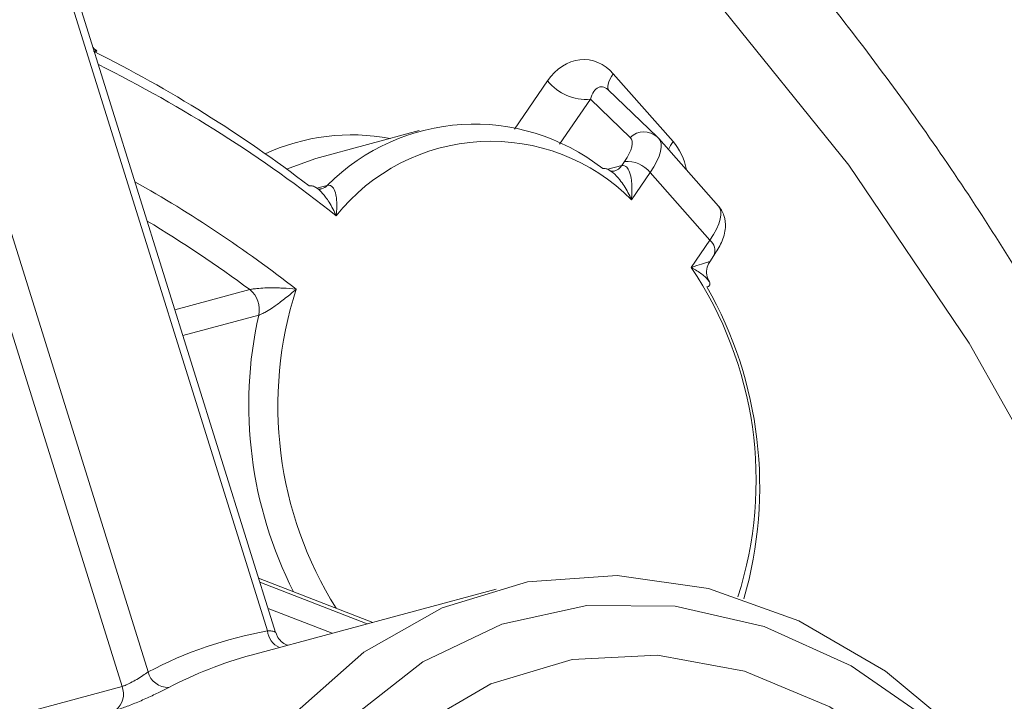
# Model space of a CAD drawing. Units: centimetres. Extents: x -20.5 to 20.5, y -14.3 to 16.6.
# Drawn here: x -3.8 to -3.1, y -3.6 to -3.1 of the extents above; entities that cross this region are included whole.
import ezdxf

# ---------------------------------------------------------------- set-up
doc = ezdxf.new("R2010")
doc.units = ezdxf.units.CM
doc.header["$MEASUREMENT"] = 0
doc.layers.add('Ebene 1', color=7, linetype='Continuous')

msp = doc.modelspace()

# ---------------------------------------------------------------- linework, layer by layer
at = {"layer": 'Ebene 1', "lineweight": 15}
for points, knots in [([(-2.92825, -3.58005), (-2.93858, -3.55418), (-2.9489, -3.52832), (-2.96, -3.50287), (-2.96, -3.50287), (-2.97983, -3.45738), (-3.00213, -3.41322), (-3.02556, -3.36994), (-3.02556, -3.36994), (-3.04899, -3.32664), (-3.07355, -3.2842), (-3.0995, -3.24297), (-3.0995, -3.24297), (-3.12545, -3.20172), (-3.15279, -3.16166), (-3.18132, -3.1229), (-3.18132, -3.1229), (-3.20987, -3.08413), (-3.23961, -3.04665), (-3.27047, -3.01062), (-3.27047, -3.01062), (-3.30134, -2.97459), (-3.33333, -2.94), (-3.36634, -2.90699), (-3.36634, -2.90699), (-3.39933, -2.87399), (-3.43334, -2.84256), (-3.46823, -2.81281), (-3.46823, -2.81281), (-3.50311, -2.78307), (-3.53888, -2.755), (-3.57544, -2.72882), (-3.57544, -2.72882), (-3.61196, -2.70268), (-3.64927, -2.67842), (-3.68716, -2.65571), (-3.68716, -2.65571), (-3.72497, -2.63305), (-3.76335, -2.61194), (-3.80253, -2.59407), (-3.80253, -2.59407), (-3.82534, -2.58367), (-3.84842, -2.57437), (-3.8715, -2.56507)], [0, 0, 0, 0, 0.083333, 0.083333, 0.083333, 0.083333, 0.166667, 0.166667, 0.166667, 0.166667, 0.25, 0.25, 0.25, 0.25, 0.333333, 0.333333, 0.333333, 0.333333, 0.416667, 0.416667, 0.416667, 0.416667, 0.5, 0.5, 0.5, 0.5, 0.583333, 0.583333, 0.583333, 0.583333, 0.666667, 0.666667, 0.666667, 0.666667, 0.75, 0.75, 0.75, 0.75, 0.833333, 0.833333, 0.833333, 0.833333, 1, 1, 1, 1]), ([(-3.75724, -3.1), (-3.75744, -3.09992), (-3.75765, -3.09985), (-3.75786, -3.09975), (-3.75786, -3.09975), (-3.75858, -3.09939), (-3.75923, -3.09866), (-3.75987, -3.09792)], [0, 0, 0, 0, 0.333333, 0.333333, 0.333333, 0.333333, 1, 1, 1, 1]), ([(-3.75955, -3.10055), (-3.75885, -3.10038), (-3.75816, -3.10021), (-3.75772, -3.10014), (-3.75772, -3.10014), (-3.75765, -3.10013), (-3.75758, -3.10012), (-3.75752, -3.10012), (-3.75752, -3.10012), (-3.75734, -3.10011), (-3.75733, -3.10017), (-3.75733, -3.10022)], [0, 0, 0, 0, 0.25, 0.25, 0.25, 0.25, 0.5, 0.5, 0.5, 0.5, 1, 1, 1, 1]), ([(-3.598, -3.17835), (-3.598, -3.17835), (-3.59886, -3.17858), (-3.59886, -3.17858), (-3.59886, -3.17858), (-3.59886, -3.17858), (-3.61936, -3.18603), (-3.61936, -3.18603)], [0, 0, 0, 0, 0.333333, 0.333333, 0.333333, 0.333333, 1, 1, 1, 1]), ([(-3.3837, -3.1878), (-3.38449, -3.1872), (-3.38528, -3.18661), (-3.38608, -3.18624), (-3.38608, -3.18624), (-3.38647, -3.18606), (-3.38686, -3.18593), (-3.38725, -3.18583), (-3.38725, -3.18583), (-3.38806, -3.18563), (-3.38885, -3.18556), (-3.38954, -3.18571), (-3.38954, -3.18571), (-3.38961, -3.18572), (-3.38968, -3.18574), (-3.38976, -3.18576)], [0, 0, 0, 0, 0.2, 0.2, 0.2, 0.2, 0.4, 0.4, 0.4, 0.4, 0.6, 0.6, 0.6, 0.6, 1, 1, 1, 1]), ([(-3.38146, -3.18749), (-3.38152, -3.18752), (-3.38158, -3.18755), (-3.38165, -3.18758), (-3.38165, -3.18758), (-3.38238, -3.18784), (-3.3839, -3.18743), (-3.38388, -3.18749), (-3.38388, -3.18749), (-3.38388, -3.18749), (-3.38385, -3.18751), (-3.38382, -3.18753)], [0, 0, 0, 0, 0.25, 0.25, 0.25, 0.25, 0.5, 0.5, 0.5, 0.5, 1, 1, 1, 1]), ([(-3.59651, -3.20051), (-3.59653, -3.2005), (-3.59655, -3.20048), (-3.59657, -3.20046), (-3.59657, -3.20046), (-3.59762, -3.19958), (-3.59875, -3.19896), (-3.59985, -3.19857), (-3.59985, -3.19857), (-3.60013, -3.19847), (-3.60041, -3.19839), (-3.60068, -3.19834), (-3.60068, -3.19834), (-3.60142, -3.19819), (-3.60212, -3.19827), (-3.60282, -3.19835)], [0, 0, 0, 0, 0.2, 0.2, 0.2, 0.2, 0.4, 0.4, 0.4, 0.4, 0.6, 0.6, 0.6, 0.6, 1, 1, 1, 1]), ([(-3.59422, -3.20044), (-3.59435, -3.2005), (-3.59448, -3.20055), (-3.59464, -3.20058), (-3.59464, -3.20058), (-3.59542, -3.2007), (-3.59699, -3.20011), (-3.59682, -3.20028), (-3.59682, -3.20028), (-3.59681, -3.20029), (-3.59678, -3.20031), (-3.59675, -3.20033)], [0, 0, 0, 0, 0.25, 0.25, 0.25, 0.25, 0.5, 0.5, 0.5, 0.5, 1, 1, 1, 1]), ([(-3.30893, -3.2488), (-3.30699, -3.24569), (-3.30505, -3.24258), (-3.3036, -3.23944), (-3.3036, -3.23944), (-3.30194, -3.23586), (-3.3009, -3.23224), (-3.30069, -3.22838), (-3.30069, -3.22838), (-3.30053, -3.22555), (-3.3008, -3.2226), (-3.30177, -3.21976), (-3.30177, -3.21976), (-3.30264, -3.21719), (-3.30407, -3.21472), (-3.30596, -3.21272), (-3.30596, -3.21272), (-3.30621, -3.21245), (-3.30648, -3.21219), (-3.30674, -3.21193)], [0, 0, 0, 0, 0.166667, 0.166667, 0.166667, 0.166667, 0.333333, 0.333333, 0.333333, 0.333333, 0.5, 0.5, 0.5, 0.5, 0.666667, 0.666667, 0.666667, 0.666667, 1, 1, 1, 1]), ([(-3.31243, -3.26731), (-3.31282, -3.26672), (-3.31321, -3.26612), (-3.31351, -3.26546), (-3.31351, -3.26546), (-3.31419, -3.26394), (-3.31439, -3.26204), (-3.3143, -3.26018), (-3.3143, -3.26018), (-3.31421, -3.25827), (-3.31381, -3.25638), (-3.31296, -3.25491), (-3.31296, -3.25491), (-3.31266, -3.25438), (-3.31229, -3.25391), (-3.31193, -3.25343)], [0, 0, 0, 0, 0.2, 0.2, 0.2, 0.2, 0.4, 0.4, 0.4, 0.4, 0.6, 0.6, 0.6, 0.6, 1, 1, 1, 1]), ([(-3.31403, -3.27161), (-3.31396, -3.27159), (-3.31389, -3.27157), (-3.31382, -3.27155), (-3.31382, -3.27155), (-3.31317, -3.27135), (-3.31269, -3.27106), (-3.31239, -3.27071), (-3.31239, -3.27071), (-3.31224, -3.27054), (-3.31213, -3.27036), (-3.31205, -3.27016), (-3.31205, -3.27016), (-3.31178, -3.26952), (-3.31176, -3.26877), (-3.31231, -3.26798), (-3.31231, -3.26798), (-3.31243, -3.26782), (-3.31256, -3.26765), (-3.3127, -3.26749)], [0, 0, 0, 0, 0.166667, 0.166667, 0.166667, 0.166667, 0.333333, 0.333333, 0.333333, 0.333333, 0.5, 0.5, 0.5, 0.5, 0.666667, 0.666667, 0.666667, 0.666667, 1, 1, 1, 1]), ([(-3.71083, -3.76697), (-3.71083, -3.76697), (-3.68998, -3.70341), (-3.68998, -3.70341), (-3.68998, -3.70341), (-3.68998, -3.70341), (-3.65655, -3.63764), (-3.65655, -3.63764), (-3.65655, -3.63764), (-3.65655, -3.63764), (-3.61392, -3.58154), (-3.61392, -3.58154), (-3.61392, -3.58154), (-3.61392, -3.58154), (-3.56332, -3.53672), (-3.56332, -3.53672), (-3.56332, -3.53672), (-3.56332, -3.53672), (-3.50622, -3.50448), (-3.50622, -3.50448), (-3.50622, -3.50448), (-3.50622, -3.50448), (-3.44425, -3.48573), (-3.44425, -3.48573), (-3.44425, -3.48573), (-3.44425, -3.48573), (-3.3792, -3.48102), (-3.3792, -3.48102), (-3.3792, -3.48102), (-3.3792, -3.48102), (-3.31293, -3.49048), (-3.31293, -3.49048), (-3.31293, -3.49048), (-3.31293, -3.49048), (-3.24736, -3.51385), (-3.24736, -3.51385), (-3.24736, -3.51385), (-3.24736, -3.51385), (-3.18437, -3.55044), (-3.18437, -3.55044), (-3.18437, -3.55044), (-3.18437, -3.55044), (-3.12577, -3.59921), (-3.12577, -3.59921), (-3.12577, -3.59921), (-3.12577, -3.59921), (-3.12036, -3.60457), (-3.12036, -3.60457)], [0, 0, 0, 0, 0.076923, 0.076923, 0.076923, 0.076923, 0.153846, 0.153846, 0.153846, 0.153846, 0.230769, 0.230769, 0.230769, 0.230769, 0.307692, 0.307692, 0.307692, 0.307692, 0.384615, 0.384615, 0.384615, 0.384615, 0.461538, 0.461538, 0.461538, 0.461538, 0.538462, 0.538462, 0.538462, 0.538462, 0.615385, 0.615385, 0.615385, 0.615385, 0.692308, 0.692308, 0.692308, 0.692308, 0.769231, 0.769231, 0.769231, 0.769231, 0.846154, 0.846154, 0.846154, 0.846154, 1, 1, 1, 1]), ([(-3.61851, -3.53172), (-3.61882, -3.53162), (-3.61914, -3.53152), (-3.61946, -3.53139), (-3.61946, -3.53139), (-3.62071, -3.53089), (-3.62199, -3.52998), (-3.62315, -3.52894), (-3.62315, -3.52894), (-3.62444, -3.52779), (-3.62558, -3.52648), (-3.62625, -3.52494), (-3.62625, -3.52494), (-3.62662, -3.52411), (-3.62685, -3.52321), (-3.62708, -3.52232)], [0, 0, 0, 0, 0.2, 0.2, 0.2, 0.2, 0.4, 0.4, 0.4, 0.4, 0.6, 0.6, 0.6, 0.6, 1, 1, 1, 1]), ([(-3.53007, -4.27221), (-3.53007, -4.27221), (-3.5763, -4.21061), (-3.5763, -4.21061), (-3.5763, -4.21061), (-3.5763, -4.21061), (-3.61386, -4.1408), (-3.61386, -4.1408), (-3.61386, -4.1408), (-3.61386, -4.1408), (-3.64145, -4.06516), (-3.64145, -4.06516), (-3.64145, -4.06516), (-3.64145, -4.06516), (-3.65816, -3.98626), (-3.65816, -3.98626), (-3.65816, -3.98626), (-3.65816, -3.98626), (-3.66339, -3.90679), (-3.66339, -3.90679), (-3.66339, -3.90679), (-3.66339, -3.90679), (-3.65698, -3.82945), (-3.65698, -3.82945), (-3.65698, -3.82945), (-3.65698, -3.82945), (-3.63915, -3.75689), (-3.63915, -3.75689), (-3.63915, -3.75689), (-3.63915, -3.75689), (-3.6105, -3.69156), (-3.6105, -3.69156), (-3.6105, -3.69156), (-3.6105, -3.69156), (-3.572, -3.6357), (-3.572, -3.6357), (-3.572, -3.6357), (-3.572, -3.6357), (-3.52497, -3.5912), (-3.52497, -3.5912), (-3.52497, -3.5912), (-3.52497, -3.5912), (-3.47102, -3.55959), (-3.47102, -3.55959), (-3.47102, -3.55959), (-3.47102, -3.55959), (-3.41197, -3.54194), (-3.41197, -3.54194), (-3.41197, -3.54194), (-3.41197, -3.54194), (-3.34984, -3.53884), (-3.34984, -3.53884), (-3.34984, -3.53884), (-3.34984, -3.53884), (-3.28674, -3.55041), (-3.28674, -3.55041), (-3.28674, -3.55041), (-3.28674, -3.55041), (-3.22482, -3.57626), (-3.22482, -3.57626), (-3.22482, -3.57626), (-3.22482, -3.57626), (-3.1662, -3.61549), (-3.1662, -3.61549), (-3.1662, -3.61549), (-3.1662, -3.61549), (-3.16487, -3.61657), (-3.16487, -3.61657)], [0, 0, 0, 0, 0.055556, 0.055556, 0.055556, 0.055556, 0.111111, 0.111111, 0.111111, 0.111111, 0.166667, 0.166667, 0.166667, 0.166667, 0.222222, 0.222222, 0.222222, 0.222222, 0.277778, 0.277778, 0.277778, 0.277778, 0.333333, 0.333333, 0.333333, 0.333333, 0.388889, 0.388889, 0.388889, 0.388889, 0.444444, 0.444444, 0.444444, 0.444444, 0.5, 0.5, 0.5, 0.5, 0.555556, 0.555556, 0.555556, 0.555556, 0.611111, 0.611111, 0.611111, 0.611111, 0.666667, 0.666667, 0.666667, 0.666667, 0.722222, 0.722222, 0.722222, 0.722222, 0.777778, 0.777778, 0.777778, 0.777778, 0.833333, 0.833333, 0.833333, 0.833333, 0.888889, 0.888889, 0.888889, 0.888889, 1, 1, 1, 1])]:
    msp.add_open_spline(points, degree=3, knots=knots, dxfattribs=at)
at = {"layer": 'Ebene 1', "color": 8, "lineweight": 9}
for points, knots in [([(-2.9888, -3.57189), (-2.9888, -3.57189), (-3.04592, -3.45044), (-3.04592, -3.45044), (-3.04592, -3.45044), (-3.04592, -3.45044), (-3.12362, -3.31248), (-3.12362, -3.31248), (-3.12362, -3.31248), (-3.12362, -3.31248), (-3.21098, -3.1833), (-3.21098, -3.1833), (-3.21098, -3.1833), (-3.21098, -3.1833), (-3.30713, -3.06422), (-3.30713, -3.06422), (-3.30713, -3.06422), (-3.30713, -3.06422), (-3.41107, -2.95646), (-3.41107, -2.95646), (-3.41107, -2.95646), (-3.41107, -2.95646), (-3.52175, -2.86111), (-3.52175, -2.86111), (-3.52175, -2.86111), (-3.52175, -2.86111), (-3.63803, -2.77915), (-3.63803, -2.77915), (-3.63803, -2.77915), (-3.63803, -2.77915), (-3.75872, -2.71142), (-3.75872, -2.71142), (-3.75872, -2.71142), (-3.75872, -2.71142), (-3.8826, -2.6586), (-3.8826, -2.6586), (-3.8826, -2.6586), (-3.8826, -2.6586), (-3.89885, -2.65287), (-3.89885, -2.65287)], [0, 0, 0, 0, 0.090909, 0.090909, 0.090909, 0.090909, 0.181818, 0.181818, 0.181818, 0.181818, 0.272727, 0.272727, 0.272727, 0.272727, 0.363636, 0.363636, 0.363636, 0.363636, 0.454545, 0.454545, 0.454545, 0.454545, 0.545455, 0.545455, 0.545455, 0.545455, 0.636364, 0.636364, 0.636364, 0.636364, 0.727273, 0.727273, 0.727273, 0.727273, 0.818182, 0.818182, 0.818182, 0.818182, 1, 1, 1, 1]), ([(-3.75733, -3.10022), (-3.7572, -3.10024), (-3.75708, -3.10025), (-3.75711, -3.10033), (-3.75711, -3.10033), (-3.75713, -3.10036), (-3.75717, -3.10039), (-3.75722, -3.10044), (-3.75722, -3.10044), (-3.75747, -3.10063), (-3.75801, -3.1009), (-3.75855, -3.10117)], [0, 0, 0, 0, 0.25, 0.25, 0.25, 0.25, 0.5, 0.5, 0.5, 0.5, 1, 1, 1, 1]), ([(-3.38203, -3.11688), (-3.3886, -3.10943), (-3.39731, -3.10579), (-3.40626, -3.10676), (-3.40626, -3.10676), (-3.4152, -3.10774), (-3.42364, -3.11324), (-3.42972, -3.12206)], [0, 0, 0, 0, 0.333333, 0.333333, 0.333333, 0.333333, 1, 1, 1, 1]), ([(-3.38203, -3.11688), (-3.38203, -3.11688), (-3.38337, -3.11897), (-3.38337, -3.11897), (-3.38337, -3.11897), (-3.38337, -3.11897), (-3.38446, -3.12096), (-3.38446, -3.12096), (-3.38446, -3.12096), (-3.38446, -3.12096), (-3.38527, -3.12283), (-3.38527, -3.12283), (-3.38527, -3.12283), (-3.38527, -3.12283), (-3.3858, -3.12455), (-3.3858, -3.12455), (-3.3858, -3.12455), (-3.3858, -3.12455), (-3.38604, -3.12608), (-3.38604, -3.12608), (-3.38604, -3.12608), (-3.38604, -3.12608), (-3.38599, -3.12742), (-3.38599, -3.12742), (-3.38599, -3.12742), (-3.38599, -3.12742), (-3.38564, -3.12853), (-3.38564, -3.12853), (-3.38564, -3.12853), (-3.38564, -3.12853), (-3.38535, -3.129), (-3.38535, -3.129)], [0, 0, 0, 0, 0.111111, 0.111111, 0.111111, 0.111111, 0.222222, 0.222222, 0.222222, 0.222222, 0.333333, 0.333333, 0.333333, 0.333333, 0.444444, 0.444444, 0.444444, 0.444444, 0.555556, 0.555556, 0.555556, 0.555556, 0.666667, 0.666667, 0.666667, 0.666667, 0.777778, 0.777778, 0.777778, 0.777778, 1, 1, 1, 1]), ([(-3.385, -3.1294), (-3.38746, -3.12661), (-3.39028, -3.12567), (-3.39284, -3.1268), (-3.39284, -3.1268), (-3.3954, -3.12793), (-3.39749, -3.13102), (-3.39864, -3.13541)], [0, 0, 0, 0, 0.333333, 0.333333, 0.333333, 0.333333, 1, 1, 1, 1]), ([(-3.36887, -3.20835), (-3.39778, -3.17925), (-3.43773, -3.16388), (-3.47869, -3.1661), (-3.47869, -3.1661), (-3.51964, -3.16832), (-3.5577, -3.18792), (-3.58329, -3.21997)], [0, 0, 0, 0, 0.333333, 0.333333, 0.333333, 0.333333, 1, 1, 1, 1]), ([(-3.37392, -3.18061), (-3.37392, -3.18061), (-3.37204, -3.17769), (-3.37204, -3.17769), (-3.37204, -3.17769), (-3.37204, -3.17769), (-3.37052, -3.1749), (-3.37052, -3.1749), (-3.37052, -3.1749), (-3.37052, -3.1749), (-3.36938, -3.17228), (-3.36938, -3.17228), (-3.36938, -3.17228), (-3.36938, -3.17228), (-3.36863, -3.16988), (-3.36863, -3.16988), (-3.36863, -3.16988), (-3.36863, -3.16988), (-3.36829, -3.16773), (-3.36829, -3.16773), (-3.36829, -3.16773), (-3.36829, -3.16773), (-3.36837, -3.16586), (-3.36837, -3.16586), (-3.36837, -3.16586), (-3.36837, -3.16586), (-3.36886, -3.16431), (-3.36886, -3.16431), (-3.36886, -3.16431), (-3.36886, -3.16431), (-3.36976, -3.16308), (-3.36976, -3.16308)], [0, 0, 0, 0, 0.111111, 0.111111, 0.111111, 0.111111, 0.222222, 0.222222, 0.222222, 0.222222, 0.333333, 0.333333, 0.333333, 0.333333, 0.444444, 0.444444, 0.444444, 0.444444, 0.555556, 0.555556, 0.555556, 0.555556, 0.666667, 0.666667, 0.666667, 0.666667, 0.777778, 0.777778, 0.777778, 0.777778, 1, 1, 1, 1]), ([(-3.34897, -3.16395), (-3.34897, -3.16395), (-3.34805, -3.16533), (-3.34805, -3.16533), (-3.34805, -3.16533), (-3.34805, -3.16533), (-3.34735, -3.16755), (-3.34735, -3.16755), (-3.34735, -3.16755), (-3.34735, -3.16755), (-3.34724, -3.17022), (-3.34724, -3.17022), (-3.34724, -3.17022), (-3.34724, -3.17022), (-3.34772, -3.17329), (-3.34772, -3.17329), (-3.34772, -3.17329), (-3.34772, -3.17329), (-3.34878, -3.17672), (-3.34878, -3.17672), (-3.34878, -3.17672), (-3.34878, -3.17672), (-3.35041, -3.18046), (-3.35041, -3.18046), (-3.35041, -3.18046), (-3.35041, -3.18046), (-3.35259, -3.18444), (-3.35259, -3.18444), (-3.35259, -3.18444), (-3.35259, -3.18444), (-3.35527, -3.18862), (-3.35527, -3.18862)], [0, 0, 0, 0, 0.111111, 0.111111, 0.111111, 0.111111, 0.222222, 0.222222, 0.222222, 0.222222, 0.333333, 0.333333, 0.333333, 0.333333, 0.444444, 0.444444, 0.444444, 0.444444, 0.555556, 0.555556, 0.555556, 0.555556, 0.666667, 0.666667, 0.666667, 0.666667, 0.777778, 0.777778, 0.777778, 0.777778, 1, 1, 1, 1]), ([(-3.36887, -3.20835), (-3.3689, -3.20827), (-3.36894, -3.2082), (-3.36897, -3.20812), (-3.36897, -3.20812), (-3.37047, -3.20478), (-3.37221, -3.20146), (-3.37421, -3.19836), (-3.37421, -3.19836), (-3.37519, -3.19684), (-3.37624, -3.19537), (-3.37736, -3.19391), (-3.37736, -3.19391), (-3.37882, -3.192), (-3.38039, -3.1901), (-3.38213, -3.18882), (-3.38213, -3.18882), (-3.38265, -3.18844), (-3.38317, -3.18812), (-3.3837, -3.1878)], [0, 0, 0, 0, 0.166667, 0.166667, 0.166667, 0.166667, 0.333333, 0.333333, 0.333333, 0.333333, 0.5, 0.5, 0.5, 0.5, 0.666667, 0.666667, 0.666667, 0.666667, 1, 1, 1, 1]), ([(-3.37595, -3.18355), (-3.37588, -3.18353), (-3.3758, -3.18352), (-3.37573, -3.1835), (-3.37573, -3.1835), (-3.37508, -3.18336), (-3.37444, -3.18344), (-3.37386, -3.18367), (-3.37386, -3.18367), (-3.37355, -3.1838), (-3.37326, -3.18398), (-3.37298, -3.18419), (-3.37298, -3.18419), (-3.37209, -3.18487), (-3.37138, -3.18593), (-3.3708, -3.18714), (-3.3708, -3.18714), (-3.37001, -3.1888), (-3.36949, -3.19075), (-3.36913, -3.19282), (-3.36913, -3.19282), (-3.36885, -3.19438), (-3.36868, -3.19601), (-3.36858, -3.19769), (-3.36858, -3.19769), (-3.36838, -3.20104), (-3.36849, -3.20456), (-3.36884, -3.20811), (-3.36884, -3.20811), (-3.36885, -3.20819), (-3.36886, -3.20827), (-3.36887, -3.20835)], [0, 0, 0, 0, 0.111111, 0.111111, 0.111111, 0.111111, 0.222222, 0.222222, 0.222222, 0.222222, 0.333333, 0.333333, 0.333333, 0.333333, 0.444444, 0.444444, 0.444444, 0.444444, 0.555556, 0.555556, 0.555556, 0.555556, 0.666667, 0.666667, 0.666667, 0.666667, 0.777778, 0.777778, 0.777778, 0.777778, 1, 1, 1, 1]), ([(-3.58329, -3.21997), (-3.58333, -3.2199), (-3.58336, -3.21982), (-3.58339, -3.21975), (-3.58339, -3.21975), (-3.58484, -3.21648), (-3.58652, -3.21323), (-3.58843, -3.21019), (-3.58843, -3.21019), (-3.58923, -3.20889), (-3.59008, -3.20764), (-3.59098, -3.20642), (-3.59098, -3.20642), (-3.59235, -3.20458), (-3.59382, -3.20284), (-3.59541, -3.20143), (-3.59541, -3.20143), (-3.59577, -3.20111), (-3.59614, -3.20081), (-3.59651, -3.20051)], [0, 0, 0, 0, 0.166667, 0.166667, 0.166667, 0.166667, 0.333333, 0.333333, 0.333333, 0.333333, 0.5, 0.5, 0.5, 0.5, 0.666667, 0.666667, 0.666667, 0.666667, 1, 1, 1, 1]), ([(-3.58972, -3.19793), (-3.58905, -3.19785), (-3.58839, -3.19777), (-3.5878, -3.19792), (-3.5878, -3.19792), (-3.5876, -3.19797), (-3.58741, -3.19805), (-3.58723, -3.19814), (-3.58723, -3.19814), (-3.58645, -3.19854), (-3.58579, -3.19921), (-3.58524, -3.20006), (-3.58524, -3.20006), (-3.58506, -3.20035), (-3.58488, -3.20067), (-3.58472, -3.201), (-3.58472, -3.201), (-3.58403, -3.20243), (-3.58357, -3.20417), (-3.58327, -3.20603), (-3.58327, -3.20603), (-3.58308, -3.20726), (-3.58295, -3.20854), (-3.58289, -3.20986), (-3.58289, -3.20986), (-3.58273, -3.213), (-3.58289, -3.21635), (-3.58327, -3.21974), (-3.58327, -3.21974), (-3.58328, -3.21982), (-3.58329, -3.2199), (-3.58329, -3.21997)], [0, 0, 0, 0, 0.111111, 0.111111, 0.111111, 0.111111, 0.222222, 0.222222, 0.222222, 0.222222, 0.333333, 0.333333, 0.333333, 0.333333, 0.444444, 0.444444, 0.444444, 0.444444, 0.555556, 0.555556, 0.555556, 0.555556, 0.666667, 0.666667, 0.666667, 0.666667, 0.777778, 0.777778, 0.777778, 0.777778, 1, 1, 1, 1]), ([(-3.31192, -3.23777), (-3.31192, -3.23777), (-3.30924, -3.23359), (-3.30924, -3.23359), (-3.30924, -3.23359), (-3.30924, -3.23359), (-3.30706, -3.22961), (-3.30706, -3.22961), (-3.30706, -3.22961), (-3.30706, -3.22961), (-3.30543, -3.22587), (-3.30543, -3.22587), (-3.30543, -3.22587), (-3.30543, -3.22587), (-3.30437, -3.22244), (-3.30437, -3.22244), (-3.30437, -3.22244), (-3.30437, -3.22244), (-3.30389, -3.21937), (-3.30389, -3.21937), (-3.30389, -3.21937), (-3.30389, -3.21937), (-3.304, -3.2167), (-3.304, -3.2167), (-3.304, -3.2167), (-3.304, -3.2167), (-3.3047, -3.21447), (-3.3047, -3.21447), (-3.3047, -3.21447), (-3.3047, -3.21447), (-3.30562, -3.2131), (-3.30562, -3.2131)], [0, 0, 0, 0, 0.111111, 0.111111, 0.111111, 0.111111, 0.222222, 0.222222, 0.222222, 0.222222, 0.333333, 0.333333, 0.333333, 0.333333, 0.444444, 0.444444, 0.444444, 0.444444, 0.555556, 0.555556, 0.555556, 0.555556, 0.666667, 0.666667, 0.666667, 0.666667, 0.777778, 0.777778, 0.777778, 0.777778, 1, 1, 1, 1]), ([(-3.32552, -3.2575), (-3.32546, -3.25748), (-3.3254, -3.25746), (-3.32534, -3.25744), (-3.32534, -3.25744), (-3.32264, -3.25654), (-3.32012, -3.25572), (-3.31798, -3.25505), (-3.31798, -3.25505), (-3.31691, -3.25471), (-3.31594, -3.25441), (-3.31504, -3.25413), (-3.31504, -3.25413), (-3.31385, -3.25377), (-3.31279, -3.25346), (-3.31241, -3.25334), (-3.31241, -3.25334), (-3.31221, -3.25328), (-3.31219, -3.25328), (-3.31217, -3.25327)], [0, 0, 0, 0, 0.166667, 0.166667, 0.166667, 0.166667, 0.333333, 0.333333, 0.333333, 0.333333, 0.5, 0.5, 0.5, 0.5, 0.666667, 0.666667, 0.666667, 0.666667, 1, 1, 1, 1]), ([(-3.3127, -3.26749), (-3.31334, -3.26657), (-3.31397, -3.26566), (-3.31488, -3.26474), (-3.31488, -3.26474), (-3.31569, -3.26392), (-3.31672, -3.2631), (-3.31781, -3.2623), (-3.31781, -3.2623), (-3.32004, -3.26067), (-3.32257, -3.25909), (-3.32533, -3.2576), (-3.32533, -3.2576), (-3.32539, -3.25756), (-3.32546, -3.25753), (-3.32552, -3.2575)], [0, 0, 0, 0, 0.2, 0.2, 0.2, 0.2, 0.4, 0.4, 0.4, 0.4, 0.6, 0.6, 0.6, 0.6, 1, 1, 1, 1]), ([(-3.64597, -3.2736), (-3.64576, -3.27355), (-3.64556, -3.27349), (-3.64534, -3.27344), (-3.64534, -3.27344), (-3.64464, -3.27328), (-3.64378, -3.27314), (-3.64287, -3.27301), (-3.64287, -3.27301), (-3.64223, -3.27292), (-3.64158, -3.27284), (-3.64091, -3.27277), (-3.64091, -3.27277), (-3.63904, -3.27258), (-3.63708, -3.27245), (-3.63517, -3.27237), (-3.63517, -3.27237), (-3.63234, -3.27225), (-3.62961, -3.27224), (-3.62698, -3.27229), (-3.62698, -3.27229), (-3.62535, -3.27232), (-3.62376, -3.27238), (-3.62221, -3.27246), (-3.62221, -3.27246), (-3.61878, -3.27264), (-3.61554, -3.27293), (-3.61251, -3.27332), (-3.61251, -3.27332), (-3.61245, -3.27333), (-3.61238, -3.27333), (-3.61232, -3.27334)], [0, 0, 0, 0, 0.111111, 0.111111, 0.111111, 0.111111, 0.222222, 0.222222, 0.222222, 0.222222, 0.333333, 0.333333, 0.333333, 0.333333, 0.444444, 0.444444, 0.444444, 0.444444, 0.555556, 0.555556, 0.555556, 0.555556, 0.666667, 0.666667, 0.666667, 0.666667, 0.777778, 0.777778, 0.777778, 0.777778, 1, 1, 1, 1]), ([(-3.61232, -3.27334), (-3.61237, -3.27339), (-3.61242, -3.27343), (-3.61247, -3.27347), (-3.61247, -3.27347), (-3.61479, -3.27545), (-3.61729, -3.27752), (-3.61998, -3.27964), (-3.61998, -3.27964), (-3.62119, -3.28059), (-3.62243, -3.28156), (-3.62371, -3.28252), (-3.62371, -3.28252), (-3.62577, -3.28407), (-3.62794, -3.28564), (-3.63023, -3.28717), (-3.63023, -3.28717), (-3.63179, -3.2882), (-3.63341, -3.28922), (-3.63499, -3.29009), (-3.63499, -3.29009), (-3.63552, -3.29039), (-3.63606, -3.29067), (-3.63658, -3.29092), (-3.63658, -3.29092), (-3.63743, -3.29134), (-3.63825, -3.2917), (-3.63895, -3.29193), (-3.63895, -3.29193), (-3.63916, -3.292), (-3.63936, -3.29206), (-3.63957, -3.29212)], [0, 0, 0, 0, 0.111111, 0.111111, 0.111111, 0.111111, 0.222222, 0.222222, 0.222222, 0.222222, 0.333333, 0.333333, 0.333333, 0.333333, 0.444444, 0.444444, 0.444444, 0.444444, 0.555556, 0.555556, 0.555556, 0.555556, 0.666667, 0.666667, 0.666667, 0.666667, 0.777778, 0.777778, 0.777778, 0.777778, 1, 1, 1, 1]), ([(-3.12815, -3.60667), (-3.12815, -3.60667), (-3.1495, -3.58791), (-3.1495, -3.58791), (-3.1495, -3.58791), (-3.1495, -3.58791), (-3.20925, -3.54659), (-3.20925, -3.54659), (-3.20925, -3.54659), (-3.20925, -3.54659), (-3.2724, -3.51811), (-3.2724, -3.51811), (-3.2724, -3.51811), (-3.2724, -3.51811), (-3.33705, -3.50335), (-3.33705, -3.50335), (-3.33705, -3.50335), (-3.33705, -3.50335), (-3.40123, -3.50276), (-3.40123, -3.50276), (-3.40123, -3.50276), (-3.40123, -3.50276), (-3.46298, -3.51634), (-3.46298, -3.51634), (-3.46298, -3.51634), (-3.46298, -3.51634), (-3.52043, -3.54369), (-3.52043, -3.54369), (-3.52043, -3.54369), (-3.52043, -3.54369), (-3.57183, -3.58399), (-3.57183, -3.58399), (-3.57183, -3.58399), (-3.57183, -3.58399), (-3.61563, -3.63599), (-3.61563, -3.63599), (-3.61563, -3.63599), (-3.61563, -3.63599), (-3.65049, -3.69813), (-3.65049, -3.69813), (-3.65049, -3.69813), (-3.65049, -3.69813), (-3.67535, -3.76851), (-3.67535, -3.76851), (-3.67535, -3.76851), (-3.67535, -3.76851), (-3.68946, -3.845), (-3.68946, -3.845), (-3.68946, -3.845), (-3.68946, -3.845), (-3.69239, -3.92528), (-3.69239, -3.92528), (-3.69239, -3.92528), (-3.69239, -3.92528), (-3.68405, -4.00689), (-3.68405, -4.00689), (-3.68405, -4.00689), (-3.68405, -4.00689), (-3.66469, -4.08737), (-3.66469, -4.08737), (-3.66469, -4.08737), (-3.66469, -4.08737), (-3.6349, -4.16427), (-3.6349, -4.16427), (-3.6349, -4.16427), (-3.6349, -4.16427), (-3.59559, -4.23525), (-3.59559, -4.23525), (-3.59559, -4.23525), (-3.59559, -4.23525), (-3.54795, -4.29816), (-3.54795, -4.29816)], [0, 0, 0, 0, 0.052632, 0.052632, 0.052632, 0.052632, 0.105263, 0.105263, 0.105263, 0.105263, 0.157895, 0.157895, 0.157895, 0.157895, 0.210526, 0.210526, 0.210526, 0.210526, 0.263158, 0.263158, 0.263158, 0.263158, 0.315789, 0.315789, 0.315789, 0.315789, 0.368421, 0.368421, 0.368421, 0.368421, 0.421053, 0.421053, 0.421053, 0.421053, 0.473684, 0.473684, 0.473684, 0.473684, 0.526316, 0.526316, 0.526316, 0.526316, 0.578947, 0.578947, 0.578947, 0.578947, 0.631579, 0.631579, 0.631579, 0.631579, 0.684211, 0.684211, 0.684211, 0.684211, 0.736842, 0.736842, 0.736842, 0.736842, 0.789474, 0.789474, 0.789474, 0.789474, 0.842105, 0.842105, 0.842105, 0.842105, 0.894737, 0.894737, 0.894737, 0.894737, 1, 1, 1, 1]), ([(-3.62739, -3.52242), (-3.62757, -3.52217), (-3.62775, -3.52193), (-3.62821, -3.52174), (-3.62821, -3.52174), (-3.62874, -3.52152), (-3.62962, -3.52138), (-3.63073, -3.52132), (-3.63073, -3.52132), (-3.63149, -3.52128), (-3.63236, -3.52129), (-3.63323, -3.52129)], [0, 0, 0, 0, 0.25, 0.25, 0.25, 0.25, 0.5, 0.5, 0.5, 0.5, 1, 1, 1, 1]), ([(-3.71994, -3.55107), (-3.72115, -3.55192), (-3.72236, -3.55277), (-3.72371, -3.55367), (-3.72371, -3.55367), (-3.72506, -3.55457), (-3.72656, -3.55552), (-3.72807, -3.55642), (-3.72807, -3.55642), (-3.72957, -3.55732), (-3.73108, -3.55817), (-3.73255, -3.55893), (-3.73255, -3.55893), (-3.734, -3.55968), (-3.73541, -3.56034), (-3.73665, -3.56081), (-3.73665, -3.56081), (-3.73742, -3.5611), (-3.73812, -3.56131), (-3.73882, -3.56153)], [0, 0, 0, 0, 0.166667, 0.166667, 0.166667, 0.166667, 0.333333, 0.333333, 0.333333, 0.333333, 0.5, 0.5, 0.5, 0.5, 0.666667, 0.666667, 0.666667, 0.666667, 1, 1, 1, 1]), ([(-3.74336, -3.57869), (-3.74196, -3.57828), (-3.74056, -3.57787), (-3.73901, -3.57736), (-3.73901, -3.57736), (-3.73653, -3.57655), (-3.73367, -3.57548), (-3.73069, -3.57428), (-3.73069, -3.57428), (-3.72772, -3.57308), (-3.72463, -3.57176), (-3.72153, -3.57037), (-3.72153, -3.57037), (-3.71846, -3.56899), (-3.71538, -3.56756), (-3.7126, -3.5662), (-3.7126, -3.5662), (-3.70983, -3.56486), (-3.70736, -3.56359), (-3.70488, -3.56233)], [0, 0, 0, 0, 0.166667, 0.166667, 0.166667, 0.166667, 0.333333, 0.333333, 0.333333, 0.333333, 0.5, 0.5, 0.5, 0.5, 0.666667, 0.666667, 0.666667, 0.666667, 1, 1, 1, 1])]:
    msp.add_open_spline(points, degree=3, knots=knots, dxfattribs=at)
for points in [[(-3.63323, -3.52129), (-3.63323, -3.52129), (-3.77674, -3.06174), (-3.77674, -3.06174)], [(-3.86345, -3.09152), (-3.86345, -3.09152), (-3.71994, -3.55107), (-3.71994, -3.55107)], [(-3.58329, -3.21997), (-3.63684, -3.17743), (-3.69474, -3.14066), (-3.75601, -3.11028)], [(-3.73882, -3.56153), (-3.73882, -3.56153), (-3.87878, -3.11332), (-3.87878, -3.11332)], [(-3.38203, -3.11688), (-3.38203, -3.11688), (-3.33867, -3.16603), (-3.33867, -3.16603)], [(-3.45381, -3.15702), (-3.45381, -3.15702), (-3.42972, -3.12206), (-3.42972, -3.12206)], [(-3.42972, -3.12206), (-3.42972, -3.12206), (-3.42972, -3.12206), (-3.42972, -3.12206)], [(-3.42972, -3.12206), (-3.42226, -3.13145), (-3.41059, -3.13646), (-3.39864, -3.13541)], [(-3.39864, -3.13541), (-3.39864, -3.13541), (-3.42108, -3.16797), (-3.42108, -3.16797)], [(-3.36976, -3.16308), (-3.36976, -3.16308), (-3.39864, -3.13541), (-3.39864, -3.13541)], [(-3.39864, -3.13541), (-3.39864, -3.13541), (-3.39864, -3.13541), (-3.39864, -3.13541)], [(-3.54417, -3.16384), (-3.57482, -3.15809), (-3.60649, -3.16198), (-3.63484, -3.17495)], [(-3.35009, -3.16278), (-3.35571, -3.15771), (-3.3643, -3.15784), (-3.36976, -3.16308)], [(-3.33867, -3.16603), (-3.33998, -3.16787), (-3.34107, -3.16986), (-3.34191, -3.17195)], [(-3.32887, -3.18674), (-3.33047, -3.17866), (-3.33388, -3.17147), (-3.33867, -3.16603)], [(-3.37595, -3.18355), (-3.37595, -3.18355), (-3.37392, -3.18061), (-3.37392, -3.18061)], [(-3.35527, -3.18862), (-3.35975, -3.18299), (-3.36675, -3.17998), (-3.37392, -3.18061)], [(-3.37392, -3.18061), (-3.37392, -3.18061), (-3.37392, -3.18061), (-3.37392, -3.18061)], [(-3.38603, -3.18627), (-3.38603, -3.18627), (-3.37595, -3.18355), (-3.37595, -3.18355)], [(-3.38142, -3.18753), (-3.37918, -3.18692), (-3.37723, -3.1855), (-3.37595, -3.18355)], [(-3.37595, -3.18355), (-3.37595, -3.18355), (-3.37595, -3.18355), (-3.37595, -3.18355)], [(-3.35527, -3.18862), (-3.35527, -3.18862), (-3.36887, -3.20835), (-3.36887, -3.20835)], [(-3.35527, -3.18862), (-3.35527, -3.18862), (-3.35527, -3.18862), (-3.35527, -3.18862)], [(-3.35527, -3.18862), (-3.35527, -3.18862), (-3.31192, -3.23777), (-3.31192, -3.23777)], [(-3.61232, -3.27334), (-3.64934, -3.24439), (-3.6885, -3.21829), (-3.72947, -3.19527)], [(-3.59665, -3.1998), (-3.59665, -3.1998), (-3.58972, -3.19793), (-3.58972, -3.19793)], [(-3.59392, -3.20044), (-3.59232, -3.2), (-3.59087, -3.19913), (-3.58972, -3.19793)], [(-3.58972, -3.19793), (-3.58972, -3.19793), (-3.58972, -3.19793), (-3.58972, -3.19793)], [(-3.32552, -3.2575), (-3.32552, -3.2575), (-3.31192, -3.23777), (-3.31192, -3.23777)], [(-3.31192, -3.23777), (-3.31192, -3.23777), (-3.31192, -3.23777), (-3.31192, -3.23777)], [(-3.30893, -3.2488), (-3.30741, -3.24487), (-3.30862, -3.2404), (-3.31192, -3.23777)], [(-3.29159, -3.49653), (-3.26568, -3.41587), (-3.27818, -3.32777), (-3.32552, -3.2575)], [(-3.70042, -3.28828), (-3.70042, -3.28828), (-3.64597, -3.2736), (-3.64597, -3.2736)], [(-3.64597, -3.2736), (-3.64597, -3.2736), (-3.64597, -3.2736), (-3.64597, -3.2736)], [(-3.63957, -3.29212), (-3.63797, -3.28523), (-3.64045, -3.27803), (-3.64597, -3.2736)], [(-3.61232, -3.27334), (-3.63735, -3.35097), (-3.62674, -3.4357), (-3.58334, -3.50476)], [(-3.63957, -3.29212), (-3.63957, -3.29212), (-3.69459, -3.30695), (-3.69459, -3.30695)], [(-3.63957, -3.29212), (-3.65472, -3.35994), (-3.64575, -3.43091), (-3.61418, -3.49282)], [(-3.63957, -3.29212), (-3.63957, -3.29212), (-3.63957, -3.29212), (-3.63957, -3.29212)], [(-3.55675, -3.51507), (-3.55675, -3.51507), (-3.63962, -3.48297), (-3.63962, -3.48297)], [(-3.58613, -3.523), (-3.58613, -3.523), (-3.63277, -3.50493), (-3.63277, -3.50493)], [(-3.63323, -3.52129), (-3.66348, -3.52674), (-3.69272, -3.53678), (-3.71994, -3.55107)], [(-3.63323, -3.52129), (-3.63271, -3.52661), (-3.62931, -3.53123), (-3.62438, -3.53331)], [(-3.71994, -3.55107), (-3.7181, -3.55784), (-3.71189, -3.56248), (-3.70488, -3.56233)], [(-3.96664, -3.62295), (-3.96664, -3.62295), (-3.73882, -3.56153), (-3.73882, -3.56153)], [(-3.74336, -3.57869), (-3.73823, -3.57459), (-3.73639, -3.56763), (-3.73882, -3.56153)], [(-3.73882, -3.56153), (-3.73882, -3.56153), (-3.73882, -3.56153), (-3.73882, -3.56153)]]:
    msp.add_open_spline(points, degree=3, dxfattribs=at)
at = {"layer": 'Ebene 1', "lineweight": 15}
for points in [[(-3.62731, -3.52239), (-3.62731, -3.52239), (-3.76801, -3.07185), (-3.76801, -3.07185)], [(-3.60282, -3.19835), (-3.65187, -3.16089), (-3.70434, -3.12814), (-3.75955, -3.10055)], [(-3.35009, -3.16278), (-3.35009, -3.16278), (-3.38574, -3.12863), (-3.38574, -3.12863)], [(-3.38976, -3.18576), (-3.44982, -3.13841), (-3.53584, -3.14365), (-3.58972, -3.19793)], [(-3.52314, -3.15817), (-3.52314, -3.15817), (-3.598, -3.17835), (-3.598, -3.17835)], [(-3.52314, -3.15817), (-3.52314, -3.15817), (-3.52314, -3.15817), (-3.52314, -3.15817)], [(-3.34933, -3.16358), (-3.34933, -3.16358), (-3.35009, -3.16278), (-3.35009, -3.16278)], [(-3.34933, -3.16358), (-3.34933, -3.16358), (-3.34897, -3.16395), (-3.34897, -3.16395)], [(-3.30562, -3.2131), (-3.30562, -3.2131), (-3.34897, -3.16395), (-3.34897, -3.16395)], [(-3.5942, -3.20051), (-3.5942, -3.20051), (-3.59392, -3.20044), (-3.59392, -3.20044)], [(-3.59392, -3.20044), (-3.59392, -3.20044), (-3.59392, -3.20044), (-3.59392, -3.20044)], [(-3.30562, -3.2131), (-3.30562, -3.2131), (-3.30598, -3.21273), (-3.30598, -3.21273)], [(-3.64597, -3.2736), (-3.67001, -3.25578), (-3.6949, -3.23915), (-3.72057, -3.22377)], [(-3.31206, -3.25335), (-3.31206, -3.25335), (-3.30893, -3.2488), (-3.30893, -3.2488)], [(-3.30893, -3.2488), (-3.30893, -3.2488), (-3.30893, -3.2488), (-3.30893, -3.2488)], [(-3.28725, -3.49794), (-3.2653, -3.42198), (-3.27496, -3.34036), (-3.31403, -3.27162)], [(-3.55673, -3.51507), (-3.55673, -3.51507), (-3.63963, -3.48296), (-3.63963, -3.48296)], [(-3.63868, -3.486), (-3.63868, -3.486), (-3.56079, -3.51616), (-3.56079, -3.51616)], [(-3.4672, -3.49093), (-3.4672, -3.49093), (-3.64499, -3.53886), (-3.64499, -3.53886)], [(-3.4672, -3.49093), (-3.4672, -3.49093), (-3.4672, -3.49093), (-3.4672, -3.49093)], [(-3.64499, -3.53886), (-3.66575, -3.54447), (-3.68583, -3.55234), (-3.70488, -3.56233)]]:
    msp.add_open_spline(points, degree=3, dxfattribs=at)

doc.saveas('drawing.dxf')
